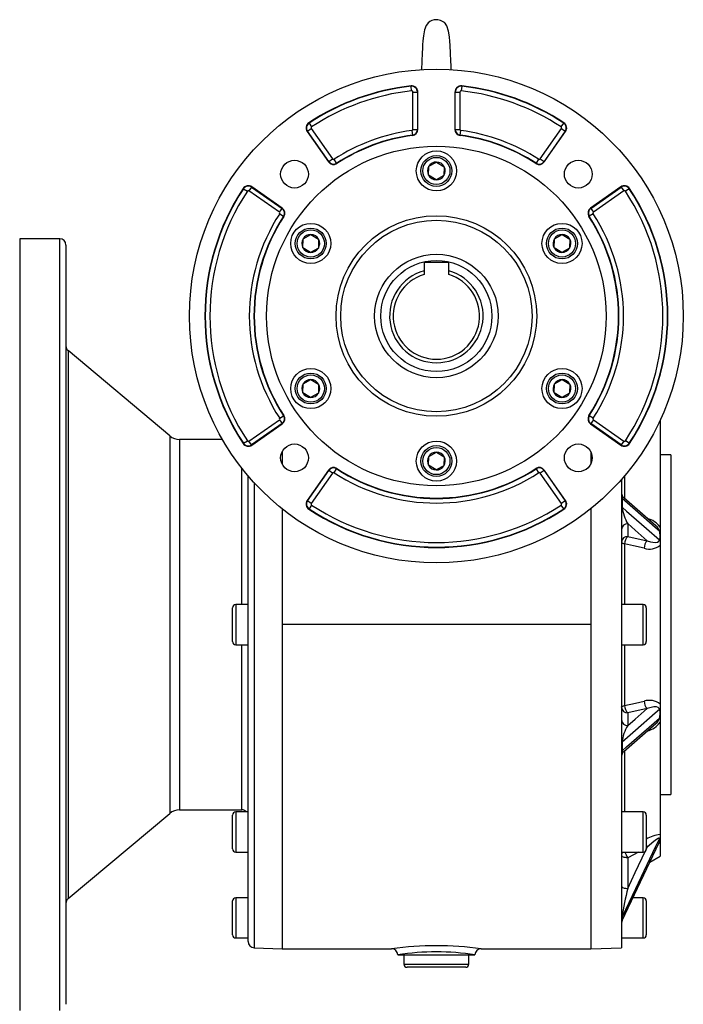
# Model space of a CAD drawing. Extents: x -478 to 808, y -478 to 478.
# Drawn here: x -108 to 108, y -159 to 160 of the extents above; entities that cross this region are included whole.
import ezdxf

# ---------------------------------------------------------------- set-up
doc = ezdxf.new("R2010")
doc.units = 0
doc.linetypes.add('SLD-PLNÁ', pattern=[0])
doc.layers.add('VIDITELNE', color=2, linetype='SLD-PLNÁ')

msp = doc.modelspace()

# ---------------------------------------------------------------- linework, layer by layer
at = {"layer": 'VIDITELNE', "color": 2, "linetype": 'SLD-PLNÁ'}
for p, q in [((19.29, 138.89), (19.28, 139.02)), ((19.46, 137.4), (19.29, 138.89)), ((35.71, 138.89), (35.54, 137.4)), ((35.71, 138.89), (35.72, 139.02)), ((19.88, 124.94), (19.88, 137.03)), ((19.88, 137.03), (21.38, 137.03)), ((21.38, 137.03), (21.5, 137.03)), ((21.38, 137.03), (21.38, 124.94)), ((21.5, 124.94), (21.5, 137.03)), ((33.62, 137.03), (33.5, 137.03)), ((33.5, 137.03), (33.5, 124.94)), ((33.62, 124.94), (33.62, 137.03)), ((33.62, 137.03), (35.12, 137.03)), ((35.12, 137.03), (35.12, 124.94)), ((-14.25, 124.32), (-13.03, 125.18)), ((-13.75, 126.96), (-13.82, 127.06)), ((-13.75, 126.96), (-12.92, 125.71)), ((-13.03, 125.18), (-6.14, 115.34)), ((19.55, 124.57), (19.75, 123.08)), ((19.88, 124.94), (21.38, 124.94)), ((21.38, 124.94), (21.5, 124.94)), ((33.62, 124.94), (33.5, 124.94)), ((33.62, 124.94), (35.12, 124.94)), ((35.25, 123.08), (35.45, 124.57)), ((61.14, 115.34), (68.03, 125.18)), ((67.92, 125.71), (68.75, 126.96)), ((68.03, 125.18), (69.25, 124.32)), ((68.75, 126.96), (68.82, 127.06)), ((-14.25, 124.32), (-14.36, 124.25)), ((-14.36, 124.25), (-7.47, 114.41)), ((-7.37, 114.48), (-14.25, 124.32)), ((19.75, 123.08), (19.76, 122.96)), ((35.25, 123.08), (35.24, 122.96)), ((69.25, 124.32), (62.37, 114.48)), ((62.47, 114.41), (69.36, 124.25)), ((69.25, 124.32), (69.36, 124.25)), ((-7.37, 114.48), (-6.14, 115.34)), ((-4.81, 113.99), (-5.63, 115.24)), ((60.63, 115.24), (59.81, 113.99)), ((61.14, 115.34), (62.37, 114.48)), ((-7.37, 114.48), (-7.47, 114.41)), ((-4.81, 113.99), (-4.74, 113.88)), ((24.96, 110.09), (25.04, 112.98)), ((25.04, 112.98), (27.58, 114.36)), ((27.58, 114.36), (30.04, 112.85)), ((30.04, 112.85), (29.96, 109.96)), ((59.81, 113.99), (59.74, 113.88)), ((62.37, 114.48), (62.47, 114.41)), ((27.42, 108.58), (24.96, 110.09)), ((29.96, 109.96), (27.42, 108.58)), ((-34.99, 105.72), (-35.09, 105.79)), ((-34.99, 105.72), (-33.74, 104.89)), ((-32.35, 106.22), (-33.21, 105)), ((-32.35, 106.22), (-32.28, 106.32)), ((-32.35, 106.22), (-22.51, 99.34)), ((-22.44, 99.44), (-32.28, 106.32)), ((87.28, 106.32), (77.44, 99.44)), ((77.51, 99.34), (87.35, 106.22)), ((87.35, 106.22), (87.28, 106.32)), ((87.35, 106.22), (88.21, 105)), ((89.99, 105.72), (88.74, 104.89)), ((89.99, 105.72), (90.09, 105.79)), ((-23.37, 98.11), (-33.21, 105)), ((88.21, 105), (78.37, 98.11)), ((-23.37, 98.11), (-22.51, 99.34)), ((-22.51, 99.34), (-22.44, 99.44)), ((77.51, 99.34), (77.44, 99.44)), ((77.51, 99.34), (78.37, 98.11)), ((-23.27, 97.59), (-22.02, 96.78)), ((-22.02, 96.78), (-21.91, 96.71)), ((77.02, 96.78), (76.91, 96.71)), ((78.27, 97.59), (77.02, 96.78)), ((-94.5, 89.47), (-107.5, 89.47)), ((-107.5, 89.47), (-107.5, -160.53)), ((-94.5, -160.53), (-94.5, 89.47)), ((-15.74, 86.59), (-15.66, 89.48)), ((-15.66, 89.48), (-13.13, 90.86)), ((-13.13, 90.86), (-10.67, 89.35)), ((-10.67, 89.35), (-10.74, 86.46)), ((65.67, 86.59), (65.74, 89.48)), ((65.74, 89.48), (68.28, 90.86)), ((68.28, 90.86), (70.74, 89.35)), ((70.74, 89.35), (70.66, 86.46)), ((-92.5, 87.47), (-92.5, -158.53)), ((-13.28, 85.08), (-15.74, 86.59)), ((-10.74, 86.46), (-13.28, 85.08)), ((68.13, 85.08), (65.67, 86.59)), ((70.66, 86.46), (68.13, 85.08)), ((31.5, 81.77), (23.5, 81.77)), ((23.5, 81.77), (23.5, 79.09)), ((31.5, 79.09), (31.5, 81.77)), ((23.5, 79.09), (23.5, 77.89)), ((31.5, 77.89), (31.5, 79.09)), ((-58.89, 25.64), (-91.79, 53.24)), ((-91.79, 53.24), (-91.79, -124.3)), ((-15.74, 39.59), (-15.66, 42.48)), ((-15.66, 42.48), (-13.13, 43.86)), ((-13.13, 43.86), (-10.67, 42.35)), ((-10.67, 42.35), (-10.74, 39.46)), ((65.67, 39.59), (65.74, 42.48)), ((65.74, 42.48), (68.28, 43.86)), ((68.28, 43.86), (70.74, 42.35)), ((70.74, 42.35), (70.66, 39.46)), ((-13.28, 38.08), (-15.74, 39.59)), ((-10.74, 39.46), (-13.28, 38.08)), ((68.13, 38.08), (65.67, 39.59)), ((70.66, 39.46), (68.13, 38.08)), ((-23.27, 31.34), (-22.02, 32.16)), ((-22.02, 32.16), (-21.91, 32.23)), ((77.02, 32.16), (76.91, 32.23)), ((78.27, 31.34), (77.02, 32.16)), ((-33.21, 23.94), (-23.37, 30.83)), ((-22.51, 29.6), (-32.35, 22.72)), ((-32.28, 22.61), (-22.44, 29.5)), ((-23.37, 30.83), (-22.51, 29.6)), ((-22.51, 29.6), (-22.44, 29.5)), ((77.51, 29.6), (77.44, 29.5)), ((77.44, 29.5), (87.28, 22.61)), ((78.37, 30.83), (77.51, 29.6)), ((87.35, 22.72), (77.51, 29.6)), ((78.37, 30.83), (88.21, 23.94)), ((100, 30.65), (100, -3.91)), ((-58.89, 25.64), (-58.89, -96.7)), ((-41.78, 24.47), (-55.68, 24.47)), ((-55.68, 24.47), (-55.68, -95.53)), ((-34.99, 23.22), (-35.09, 23.15)), ((-34.99, 23.22), (-33.74, 24.04)), ((-32.35, 22.72), (-33.21, 23.94)), ((-32.35, 22.72), (-32.28, 22.61)), ((87.35, 22.72), (87.28, 22.61)), ((88.21, 23.94), (87.35, 22.72)), ((89.99, 23.22), (88.74, 24.04)), ((89.99, 23.22), (90.09, 23.15)), ((-22.5, 20.49), (-22.5, 16.52)), ((25.04, 18.98), (27.58, 20.36)), ((27.58, 20.36), (30.04, 18.85)), ((77.5, 20.49), (77.5, 16.52)), ((103.5, 19.47), (100, 19.47)), ((103.5, 19.47), (103.5, -90.53)), ((24.96, 16.09), (25.04, 18.98)), ((27.42, 14.58), (24.96, 16.09)), ((29.96, 15.96), (27.42, 14.58)), ((30.04, 18.85), (29.96, 15.96)), ((-35.5, -29.03), (-35.5, 15.16)), ((-7.47, 14.53), (-14.36, 4.69)), ((-14.25, 4.62), (-7.37, 14.46)), ((-6.14, 13.6), (-13.03, 3.76)), ((-7.37, 14.46), (-7.47, 14.53)), ((-6.14, 13.6), (-7.37, 14.46)), ((-5.63, 13.7), (-4.81, 14.95)), ((-4.81, 14.95), (-4.74, 15.06)), ((59.81, 14.95), (59.74, 15.06)), ((59.81, 14.95), (60.63, 13.7)), ((62.37, 14.46), (61.14, 13.6)), ((68.03, 3.76), (61.14, 13.6)), ((62.37, 14.46), (62.47, 14.53)), ((62.37, 14.46), (69.25, 4.62)), ((69.36, 4.69), (62.47, 14.53)), ((-33.5, -138.22), (-33.5, 12.71)), ((-31.57, 10.52), (-31.57, -140.21)), ((87.5, 11.55), (87.5, -140.18)), ((88.5, 12.71), (88.5, 5.4)), ((-14.25, 4.62), (-14.36, 4.69)), ((-13.03, 3.76), (-14.25, 4.62)), ((-12.92, 3.23), (-13.75, 1.98)), ((68.75, 1.98), (67.92, 3.23)), ((69.25, 4.62), (68.03, 3.76)), ((69.25, 4.62), (69.36, 4.69)), ((87.67, 5.32), (87.67, 2.53)), ((98.65, -3.53), (88.23, 5.57)), ((-22.5, 2.02), (-22.5, -35.53)), ((-13.75, 1.98), (-13.82, 1.88)), ((68.75, 1.98), (68.82, 1.88)), ((77.5, 2.02), (77.5, -35.53)), ((89.5, -2.81), (89.5, -6.93)), ((100, -3.91), (100, -6.83)), ((88.5, -9.33), (88.5, -29.03)), ((89.5, -6.93), (95.82, -8.33)), ((100, -6.83), (100, -6.83)), ((100, -6.83), (100, -9.8)), ((100, -9.8), (100, -61.26)), ((-38.5, -41.03), (-38.5, -30.03)), ((-33.5, -29.03), (-37.5, -29.03)), ((-37.5, -29.03), (-37.5, -42.03)), ((94.5, -29.03), (87.5, -29.03)), ((94.5, -42.03), (94.5, -29.03)), ((95.5, -30.03), (95.5, -41.03)), ((77.5, -35.53), (-22.5, -35.53)), ((-22.5, -35.53), (-22.5, -140.53)), ((77.5, -35.53), (77.5, -140.53)), ((-37.5, -42.03), (-33.5, -42.03)), ((-35.5, -95.53), (-35.5, -42.03)), ((87.5, -42.03), (94.5, -42.03)), ((88.5, -42.03), (88.5, -61.73)), ((95.82, -62.73), (89.5, -64.13)), ((100, -61.26), (100, -64.23)), ((89.5, -64.13), (89.5, -68.25)), ((100, -64.23), (100, -64.23)), ((100, -64.23), (100, -67.15)), ((88.19, -76.66), (98.64, -67.54)), ((100, -67.15), (100, -103.54)), ((87.67, -73.59), (87.67, -76.38)), ((88.5, -76.47), (88.5, -96.21)), ((100, -90.53), (103.5, -90.53)), ((-55.68, -95.53), (-35.5, -95.53)), ((-91.79, -124.3), (-58.89, -96.7)), ((-38.5, -108.21), (-38.5, -97.21)), ((-33.5, -96.21), (-37.5, -96.21)), ((-37.5, -96.21), (-37.5, -109.21)), ((94.5, -96.21), (87.5, -96.21)), ((94.5, -109.21), (94.5, -96.21)), ((95.5, -97.21), (95.5, -108.21)), ((100, -103.54), (100, -104.83)), ((100, -104.83), (100, -104.83)), ((100, -104.83), (100, -105.98)), ((87.7, -131.36), (99.69, -106.1)), ((95.46, -108.43), (95.82, -107.67)), ((95.82, -107.67), (95.5, -107.84)), ((100, -105.98), (100, -110.53)), ((-37.5, -109.21), (-33.5, -109.21)), ((87.5, -109.21), (94.5, -109.21)), ((92.95, -109.21), (89.5, -111.05)), ((89.5, -111.05), (89.5, -120.99)), ((96.67, -112.45), (100, -110.53)), ((-33.5, -124.03), (-37.5, -124.03)), ((-37.5, -124.03), (-37.5, -137.03)), ((94.5, -124.03), (91.18, -124.03)), ((94.5, -137.03), (94.5, -124.03)), ((-38.5, -136.03), (-38.5, -125.03)), ((95.5, -125.03), (95.5, -136.03)), ((87.67, -130.21), (87.67, -131.37)), ((-37.5, -137.03), (-33.5, -137.03)), ((87.5, -137.03), (94.5, -137.03)), ((-31.57, -140.21), (-22.5, -140.53)), ((77.5, -140.53), (87.5, -140.18)), ((-22.5, -140.53), (13, -140.53)), ((15, -142.53), (40, -142.53)), ((17, -142.53), (17, -145.53)), ((38, -145.53), (38, -142.53)), ((41.96, -140.53), (77.5, -140.53)), ((17, -145.53), (38, -145.53)), ((37, -146.53), (18, -146.53))]:
    msp.add_line(p, q, dxfattribs=at)
for points in [[(24.98, 159.58), (24.18, 158.61), (23.64, 157.15), (23.29, 155.29), (23.12, 153.64), (23.04, 152.37), (22.98, 151.13), (22.91, 149.72), (22.79, 146.96), (22.68, 144.3)], [(32.32, 144.32), (32.28, 145.3), (32.19, 147.35), (32.11, 149.26), (32.06, 150.42), (32.01, 151.38), (31.96, 152.2), (31.89, 153.37), (31.74, 154.93), (31.42, 156.75), (30.85, 158.49), (30.46, 159.15), (30.01, 159.58)], [(88.19, 5.56), (87.94, 5.76), (87.76, 5.72), (87.69, 5.55), (87.67, 5.44), (87.67, 5.32)], [(99.74, -5.2), (98.39, -4.03), (91.97, 1.57), (87.67, 5.32)], [(87.67, 2.53), (89.11, 1.27), (95.53, -4.34), (99.74, -8.01)], [(95.82, -8.33), (91.94, -4.94), (89.5, -2.81)], [(87.5, -8.78), (87.52, -8.86), (87.57, -8.94), (87.65, -9.02), (87.77, -9.1), (87.91, -9.17), (88.09, -9.23), (88.28, -9.29), (88.5, -9.33)], [(94.82, -10.73), (91.36, -9.96), (88.5, -9.33)], [(95.82, -8.33), (96.87, -8.68), (98.37, -8.9), (99.18, -8.76), (99.57, -8.49), (99.69, -8.29), (99.72, -8.17), (99.74, -8.01)], [(88.5, -61.73), (91.96, -60.96), (94.82, -60.33)], [(87.5, -62.28), (87.52, -62.2), (87.57, -62.12), (87.65, -62.04), (87.77, -61.96), (87.91, -61.89), (88.09, -61.83), (88.28, -61.78), (88.5, -61.73)], [(99.74, -63.06), (98.39, -64.23), (91.97, -69.84), (87.67, -73.59)], [(89.5, -68.25), (91.94, -66.12), (95.82, -62.73)], [(99.74, -63.06), (99.7, -62.82), (99.66, -62.72), (99.45, -62.46), (99.4, -62.42), (98.82, -62.2), (97.96, -62.18), (95.82, -62.73)], [(87.67, -76.38), (89.11, -75.13), (95.53, -69.52), (99.74, -65.86)], [(87.67, -76.38), (87.68, -76.52), (87.7, -76.66), (87.74, -76.74), (87.83, -76.82), (88.13, -76.71), (88.19, -76.66)], [(99.74, -104.78), (98.39, -107.61), (91.97, -121.15), (87.67, -130.21)], [(99.74, -104.78), (99.7, -104.7), (99.66, -104.69), (99.45, -104.74), (99.4, -104.76), (98.82, -105.11), (97.96, -105.76), (95.82, -107.67)], [(100, -104.83), (99.91, -104.67), (99.74, -104.78), (99.74, -104.78)], [(87.67, -131.37), (89.11, -128.34), (95.53, -114.8), (99.74, -105.94)], [(95.5, -107.11), (95.63, -107.35), (95.82, -107.67)], [(100, -105.98), (99.74, -106.23), (99.56, -106.38)], [(99.69, -106.1), (99.72, -106.02), (99.74, -105.94)], [(89.5, -111.05), (89.11, -111.03), (88.73, -110.99), (88.39, -110.92), (88.09, -110.82), (87.84, -110.71), (87.65, -110.58), (87.54, -110.43), (87.5, -110.28)], [(89.5, -120.99), (91.94, -115.85), (95.28, -108.81)], [(87.5, -120.22), (87.54, -120.37), (87.65, -120.52), (87.84, -120.65), (88.09, -120.76), (88.39, -120.86), (88.73, -120.93), (89.11, -120.97), (89.5, -120.99)], [(87.67, -131.37), (87.68, -131.4), (87.69, -131.36)]]:
    msp.add_lwpolyline(points, dxfattribs=at)
for centre, radius in [((27.5, 64.47), 80), ((27.5, 64.47), 55), ((-18.46, 110.43), 4.5), ((27.5, 111.47), 6.5), ((27.5, 111.47), 5), ((27.5, 111.47), 4.4), ((73.46, 110.43), 4.5), ((27.5, 64.47), 32.5), ((-13.2, 87.97), 6.5), ((-13.2, 87.97), 5), ((27.5, 64.47), 31), ((68.2, 87.97), 6.5), ((68.2, 87.97), 5), ((-13.2, 87.97), 4.4), ((68.2, 87.97), 4.4), ((27.5, 64.47), 20), ((27.5, 64.47), 18), ((-13.2, 40.97), 6.5), ((-13.2, 40.97), 5), ((-13.2, 40.97), 4.4), ((68.2, 40.97), 6.5), ((68.2, 40.97), 5), ((68.2, 40.97), 4.4), ((-18.46, 18.51), 4.5), ((27.5, 17.47), 6.5), ((27.5, 17.47), 5), ((73.46, 18.51), 4.5), ((27.5, 17.47), 4.4)]:
    msp.add_circle(centre, radius, dxfattribs=at)
for centre, radius, start, end in [((27.5, 156.47), 4, 90, 132.3809), ((27.5, 156.47), 4, 36.3554, 90), ((27.5, 64.47), 75, 96.2916, 123.4301), ((27.5, 64.47), 74.88, 96.2916, 123.4301), ((27.5, 64.47), 73.38, 96.2916, 123.4301), ((19.5, 137.03), 2, 0, 96.2916), ((19.5, 137.03), 1.88, 0, 96.2916), ((19.5, 137.03), 0.377, 0, 96.2916), ((35.5, 137.03), 2, 83.7084, 180), ((35.5, 137.03), 1.88, 83.7084, 180), ((35.5, 137.03), 0.377, 83.7084, 180), ((27.5, 64.47), 73.38, 56.5699, 83.7084), ((27.5, 64.47), 74.88, 56.5699, 83.7084), ((27.5, 64.47), 75, 56.5699, 83.7084), ((-12.72, 125.39), 2, 123.4301, 215), ((-12.72, 125.39), 1.88, 123.4301, 215), ((-12.72, 125.39), 0.377, 123.4301, 215), ((27.5, 64.47), 60.62, 97.5359, 123.1211), ((19.5, 124.94), 0.377, 277.5359, 0), ((19.5, 124.94), 1.88, 277.5359, 0), ((19.5, 124.94), 2, 277.5359, 0), ((35.5, 124.94), 2, 180, 262.4641), ((35.5, 124.94), 1.88, 180, 262.4641), ((35.5, 124.94), 0.377, 180, 262.4641), ((27.5, 64.47), 60.62, 56.8789, 82.4641), ((67.72, 125.39), 0.377, 325, 56.5699), ((67.72, 125.39), 1.88, 325, 56.5699), ((67.72, 125.39), 2, 325, 56.5699), ((27.5, 64.47), 59.12, 97.5359, 123.1211), ((27.5, 64.47), 59, 97.5359, 123.1211), ((27.5, 64.47), 59, 56.8789, 82.4641), ((27.5, 64.47), 59.12, 56.8789, 82.4641), ((-5.83, 115.56), 0.377, 215, 303.1211), ((60.83, 115.56), 0.377, 236.8789, 325), ((-5.83, 115.56), 2, 215, 303.1211), ((-5.83, 115.56), 1.88, 215, 303.1211), ((27.5, 111.47), 2.89, 148.4972, 208.4972), ((27.5, 111.47), 2.89, 88.4972, 148.4972), ((27.5, 111.47), 2.89, 28.4972, 88.4972), ((27.5, 111.47), 2.89, 328.4972, 28.4972), ((60.83, 115.56), 2, 236.8789, 325), ((60.83, 115.56), 1.88, 236.8789, 325), ((27.5, 111.47), 2.89, 208.4972, 268.4972), ((27.5, 111.47), 2.89, 268.4972, 328.4972), ((27.5, 64.47), 75, 146.5699, 213.4301), ((27.5, 64.47), 74.88, 146.5699, 213.4301), ((-33.42, 104.69), 2, 55, 146.5699), ((-33.42, 104.69), 1.88, 55, 146.5699), ((88.42, 104.69), 2, 33.4301, 125), ((88.42, 104.69), 1.88, 33.4301, 125), ((27.5, 64.47), 74.88, 326.5699, 33.4301), ((27.5, 64.47), 75, 326.5699, 33.4301), ((27.5, 64.47), 73.38, 146.5699, 213.4301), ((-33.42, 104.69), 0.377, 55, 146.5699), ((88.42, 104.69), 0.377, 33.4301, 125), ((27.5, 64.47), 73.38, 326.5699, 33.4301), ((-23.59, 97.8), 1.88, 326.8789, 55), ((-23.59, 97.8), 2, 326.8789, 55), ((78.59, 97.8), 2, 125, 213.1211), ((78.59, 97.8), 1.88, 125, 213.1211), ((27.5, 64.47), 60.62, 146.8789, 213.1211), ((27.5, 64.47), 59.12, 146.8789, 213.1211), ((27.5, 64.47), 59, 146.8789, 213.1211), ((-23.59, 97.8), 0.377, 326.8789, 55), ((27.5, 64.47), 59, 326.8789, 33.1211), ((27.5, 64.47), 59.12, 326.8789, 33.1211), ((78.59, 97.8), 0.377, 125, 213.1211), ((27.5, 64.47), 60.62, 326.8789, 33.1211), ((-94.5, 87.47), 2, 0, 90), ((-13.2, 87.97), 2.89, 148.4972, 208.4972), ((-13.2, 87.97), 2.89, 88.4972, 148.4972), ((-13.2, 87.97), 2.89, 28.4972, 88.4972), ((-13.2, 87.97), 2.89, 328.4972, 28.4972), ((68.2, 87.97), 2.89, 148.4972, 208.4972), ((68.2, 87.97), 2.89, 88.4972, 148.4972), ((68.2, 87.97), 2.89, 28.4972, 88.4972), ((68.2, 87.97), 2.89, 328.4972, 28.4972), ((-13.2, 87.97), 2.89, 208.4972, 268.4972), ((-13.2, 87.97), 2.89, 268.4972, 328.4972), ((68.2, 87.97), 2.89, 208.4972, 268.4972), ((68.2, 87.97), 2.89, 268.4972, 328.4972), ((27.5, 64.47), 15.15, 105.3042, 74.6958), ((27.5, 64.47), 14, 106.6015, 73.3985), ((-90.5, 54.77), 2, 180, 230), ((-13.2, 40.97), 2.89, 148.4972, 208.4972), ((-13.2, 40.97), 2.89, 88.4972, 148.4972), ((-13.2, 40.97), 2.89, 28.4972, 88.4972), ((-13.2, 40.97), 2.89, 328.4972, 28.4972), ((68.2, 40.97), 2.89, 148.4972, 208.4972), ((68.2, 40.97), 2.89, 88.4972, 148.4972), ((68.2, 40.97), 2.89, 28.4972, 88.4972), ((68.2, 40.97), 2.89, 328.4972, 28.4972), ((-13.2, 40.97), 2.89, 208.4972, 268.4972), ((-13.2, 40.97), 2.89, 268.4972, 328.4972), ((68.2, 40.97), 2.89, 208.4972, 268.4972), ((68.2, 40.97), 2.89, 268.4972, 328.4972), ((-23.59, 31.14), 1.88, 305, 33.1211), ((-23.59, 31.14), 2, 305, 33.1211), ((78.59, 31.14), 2, 146.8789, 235), ((78.59, 31.14), 1.88, 146.8789, 235), ((-23.59, 31.14), 0.377, 305, 33.1211), ((78.59, 31.14), 0.377, 146.8789, 235), ((-55.68, 29.47), 5, 230, 270), ((-33.42, 24.25), 2, 213.4301, 305), ((-33.42, 24.25), 1.88, 213.4301, 305), ((-33.42, 24.25), 0.377, 213.4301, 305), ((88.42, 24.25), 2, 235, 326.5699), ((88.42, 24.25), 1.88, 235, 326.5699), ((88.42, 24.25), 0.377, 235, 326.5699), ((27.5, 17.47), 2.89, 88.4972, 148.4972), ((27.5, 17.47), 2.89, 28.4972, 88.4972), ((27.5, 17.47), 2.89, 148.4972, 208.4972), ((27.5, 17.47), 2.89, 208.4972, 268.4972), ((27.5, 17.47), 2.89, 268.4972, 328.4972), ((27.5, 17.47), 2.89, 328.4972, 28.4972), ((-5.83, 13.38), 2, 56.8789, 145), ((-5.83, 13.38), 1.88, 56.8789, 145), ((-5.83, 13.38), 0.377, 56.8789, 145), ((27.5, 64.47), 60.62, 236.8789, 303.1211), ((27.5, 64.47), 59.12, 236.8789, 303.1211), ((27.5, 64.47), 59, 236.8789, 303.1211), ((60.83, 13.38), 2, 35, 123.1211), ((60.83, 13.38), 1.88, 35, 123.1211), ((60.83, 13.38), 0.377, 35, 123.1211), ((89.5, 7.12), 2, 180.0005, 229.5914), ((-12.72, 3.55), 2, 145, 236.5699), ((-12.72, 3.55), 1.88, 145, 236.5699), ((-12.72, 3.55), 0.377, 145, 236.5699), ((27.5, 64.47), 73.38, 236.5699, 303.4301), ((67.72, 3.55), 0.377, 303.4301, 35), ((67.72, 3.55), 1.88, 303.4301, 35), ((67.72, 3.55), 2, 303.4301, 35), ((87.94, 5.67), 0.44, 183.7619, 232.0129), ((27.5, 64.47), 75, 236.5699, 303.4301), ((27.5, 64.47), 74.88, 236.5699, 303.4301), ((87.9, 2.86), 0.402, 184.5301, 234.6657), ((101.1, 4.15), 13.53, 186.8881, 210.9697), ((89.43, -4.74), 1.93, 87.8239, 177.6445), ((93.91, -8.44), 7.59, 36.6507, 74.9318), ((97.31, -5.6), 2.46, 9.2451, 57.1259), ((94.03, -6.95), 5.97, 1.2116, 17.043), ((89.43, -8.86), 1.93, 87.8239, 177.6445), ((91.72, -9.26), 3.22, 133.5729, 181.248), ((98.04, -10.66), 3.22, 133.5553, 181.1814), ((97.95, -6.99), 2.06, 330.4803, 4.59), ((96.61, -5.75), 5.29, 250.2825, 309.9509), ((-37.5, -30.03), 1, 90, 180), ((94.5, -30.03), 1, 0, 90), ((-37.5, -41.03), 1, 180, 270), ((94.5, -41.03), 1, 270, 360), ((96.56, -65.55), 5.5, 51.3369, 108.4297), ((98.04, -60.4), 3.22, 178.8186, 226.4447), ((89.43, -62.21), 1.93, 182.3555, 272.1761), ((91.72, -61.8), 3.22, 178.752, 226.4271), ((97.99, -64.06), 2.02, 355.0577, 29.872), ((89.43, -66.32), 1.93, 182.3555, 272.1761), ((97.51, -65.58), 2.25, 300.0057, 352.9465), ((94.01, -64.1), 5.99, 342.9909, 358.7546), ((100.33, -74.95), 12.74, 148.2666, 173.8756), ((94.03, -62.81), 7.38, 284.4816, 323.9378), ((87.9, -73.92), 0.402, 125.3343, 175.4699), ((87.94, -76.73), 0.44, 127.9871, 176.2381), ((89.5, -78.18), 2, 130.941, 180), ((-55.68, -100.53), 5, 90, 130), ((-35.5, -97.53), 2, 41.4853, 90), ((-37.5, -97.21), 1, 90, 180), ((94.5, -97.21), 1, 0, 90), ((101.17, -114.68), 11.2, 96.0017, 120.4225), ((94.4, -104.11), 5.64, 341.0217, 352.6678), ((-37.5, -108.21), 1, 180, 270), ((94.5, -108.21), 1, 270, 360), ((89.18, -110.3), 1.68, 139.5572, 179.5839), ((96.96, -106.3), 8.85, 199.1921, 212.4863), ((184.32, -144.62), 97.72, 166.0076, 171.5213), ((-90.5, -125.83), 2, 130, 180), ((-37.5, -125.03), 1, 90, 180), ((94.5, -125.03), 1, 0, 90), ((89.21, -130.95), 1.71, 154.3526, 179.9222), ((89.5, -132.23), 2, 154.3954, 179.9882), ((89.25, -132.11), 1.75, 154.6405, 179.9347), ((-37.5, -136.03), 1, 180, 270), ((94.5, -136.03), 1, 270, 360), ((-31.5, -138.22), 2, 180, 268), ((27.58, -249.74), 110.18, 90.0402, 97.6029), ((27.43, -249.7), 110.14, 82.4173, 89.9611), ((13, -142.53), 2, 360, 90), ((27.5, -221.47), 79.92, 81.0014, 98.9986), ((42, -142.53), 2, 90, 180), ((18, -145.53), 1, 180, 270), ((37, -145.53), 1, 270, 0)]:
    msp.add_arc(centre, radius, start, end, dxfattribs=at)

doc.saveas('drawing.dxf')
